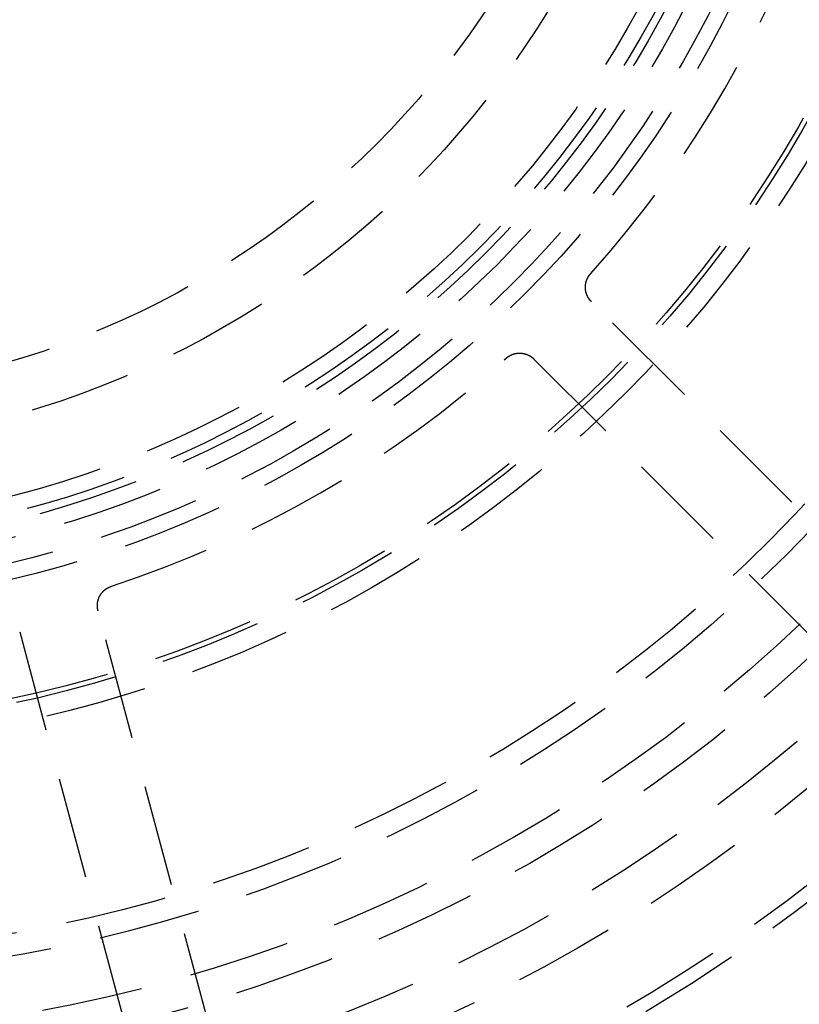
# Model space of a CAD drawing. Extents: x -165 to 153, y -498 to 489.
# Drawn here: x 12 to 51, y -405 to -356 of the extents above; entities that cross this region are included whole.
import ezdxf

# ---------------------------------------------------------------- set-up
doc = ezdxf.new("R2010")
doc.units = 0
doc.header["$LTSCALE"] = 20
doc.linetypes.add('VERDECKT', pattern=[0.375, 0.25, -0.125])
doc.layers.get('0').update_dxf_attribs({"linetype": 'CONTINUOUS'})
doc.layers.add('STEMPEL', color=3, linetype='CONTINUOUS')

# ---------------------------------------------------------------- blocks, each defined once
blk = doc.blocks.new('A$C8F39C173')
at = {"color": 1, "linetype": 'VERDECKT'}
for p, q in [((55.7578, -52.9294), (40.5691, -37.7407)), ((37.7407, -40.5691), (52.9294, -55.7578)), ((21.823, -73.7171), (16.2635, -52.969)), ((12.3998, -54.0042), (17.9593, -74.7524))]:
    blk.add_line(p, q, dxfattribs=at)
at = {"color": 1}
for points in [[(40.5691, -37.7407, 0), (40.5658, -37.7373, 0), (40.5624, -37.7339, 0), (40.5591, -37.7305, 0), (40.5558, -37.7271, 0), (40.5525, -37.7236, 0), (40.5492, -37.7202, 0), (40.5459, -37.7167, 0), (40.5427, -37.7132, 0), (40.5395, -37.7097, 0), (40.5363, -37.7062, 0), (40.5331, -37.7027, 0), (40.5299, -37.6992, 0), (40.5267, -37.6956, 0), (40.5236, -37.692, 0), (40.5205, -37.6884, 0), (40.5174, -37.6848, 0), (40.5143, -37.6812, 0), (40.5112, -37.6776, 0), (40.5082, -37.6739, 0), (40.5051, -37.6703, 0), (40.5021, -37.6666, 0), (40.4991, -37.6629, 0), (40.4961, -37.6592, 0), (40.4932, -37.6555, 0), (40.4902, -37.6518, 0), (40.4873, -37.6481, 0), (40.4844, -37.6443, 0), (40.4815, -37.6405, 0), (40.4786, -37.6368, 0), (40.4758, -37.633, 0), (40.4729, -37.6292, 0), (40.4701, -37.6253, 0), (40.4673, -37.6215, 0), (40.4645, -37.6177, 0), (40.4618, -37.6138, 0), (40.459, -37.6099, 0), (40.4563, -37.606, 0), (40.4536, -37.6021, 0), (40.4509, -37.5982, 0), (40.4482, -37.5943, 0), (40.4456, -37.5904, 0), (40.4429, -37.5864, 0), (40.4403, -37.5825, 0), (40.4377, -37.5785, 0), (40.4351, -37.5745, 0), (40.4326, -37.5705, 0), (40.43, -37.5665, 0), (40.4275, -37.5625, 0), (40.425, -37.5584, 0), (40.4225, -37.5544, 0), (40.4201, -37.5503, 0), (40.4176, -37.5463, 0), (40.4152, -37.5422, 0), (40.4128, -37.5381, 0), (40.4104, -37.534, 0), (40.4081, -37.5299, 0), (40.4057, -37.5257, 0), (40.4034, -37.5216, 0), (40.4011, -37.5174, 0), (40.3988, -37.5133, 0), (40.3965, -37.5091, 0), (40.3943, -37.5049, 0), (40.392, -37.5007, 0), (40.3898, -37.4965, 0), (40.3876, -37.4923, 0), (40.3855, -37.4881, 0), (40.3833, -37.4838, 0), (40.3812, -37.4796, 0), (40.3791, -37.4753, 0), (40.377, -37.471, 0), (40.3749, -37.4668, 0), (40.3729, -37.4625, 0), (40.3708, -37.4582, 0), (40.3688, -37.4538, 0), (40.3668, -37.4495, 0), (40.3648, -37.4452, 0), (40.3629, -37.4408, 0), (40.361, -37.4365, 0), (40.3591, -37.4321, 0), (40.3572, -37.4277, 0), (40.3553, -37.4234, 0), (40.3535, -37.419, 0), (40.3516, -37.4146, 0), (40.3498, -37.4102, 0), (40.348, -37.4057, 0), (40.3463, -37.4013, 0), (40.3445, -37.3969, 0), (40.3428, -37.3924, 0), (40.3411, -37.388, 0), (40.3394, -37.3835, 0), (40.3378, -37.3791, 0), (40.3361, -37.3746, 0), (40.3345, -37.3701, 0), (40.3329, -37.3656, 0), (40.3314, -37.3611, 0), (40.3298, -37.3566, 0), (40.3283, -37.3521, 0), (40.3268, -37.3476, 0), (40.3253, -37.3431, 0), (40.3239, -37.3386, 0), (40.3224, -37.3341, 0), (40.321, -37.3295, 0), (40.3196, -37.325, 0), (40.3182, -37.3204, 0), (40.3169, -37.3159, 0), (40.3155, -37.3113, 0), (40.3142, -37.3068, 0), (40.313, -37.3022, 0), (40.3117, -37.2976, 0), (40.3104, -37.293, 0), (40.3092, -37.2884, 0), (40.308, -37.2838, 0), (40.3068, -37.2792, 0), (40.3057, -37.2746, 0), (40.3046, -37.27, 0), (40.3034, -37.2654, 0), (40.3024, -37.2608, 0), (40.3013, -37.2562, 0), (40.3002, -37.2515, 0), (40.2992, -37.2469, 0), (40.2982, -37.2423, 0), (40.2972, -37.2376, 0), (40.2963, -37.233, 0), (40.2953, -37.2283, 0), (40.2944, -37.2237, 0), (40.2935, -37.219, 0), (40.2927, -37.2143, 0), (40.2918, -37.2097, 0), (40.291, -37.205, 0), (40.2902, -37.2003, 0), (40.2894, -37.1956, 0), (40.2887, -37.1909, 0), (40.2879, -37.1863, 0), (40.2872, -37.1816, 0), (40.2865, -37.1769, 0), (40.2858, -37.1722, 0), (40.2852, -37.1675, 0), (40.2846, -37.1628, 0), (40.284, -37.158, 0), (40.2834, -37.1533, 0), (40.2828, -37.1486, 0), (40.2823, -37.1439, 0), (40.2818, -37.1392, 0), (40.2813, -37.1344, 0), (40.2808, -37.1297, 0), (40.2804, -37.125, 0), (40.28, -37.1202, 0), (40.2796, -37.1155, 0), (40.2792, -37.1108, 0), (40.2788, -37.106, 0), (40.2785, -37.1013, 0), (40.2782, -37.0965, 0), (40.2779, -37.0918, 0), (40.2776, -37.087, 0), (40.2774, -37.0823, 0), (40.2772, -37.0775, 0), (40.277, -37.0728, 0), (40.2768, -37.068, 0), (40.2766, -37.0632, 0), (40.2765, -37.0585, 0), (40.2764, -37.0537, 0), (40.2763, -37.049, 0), (40.2762, -37.0442, 0), (40.2762, -37.0394, 0), (40.2762, -37.0347, 0), (40.2762, -37.0299, 0), (40.2762, -37.0251, 0), (40.2763, -37.0204, 0), (40.2764, -37.0156, 0), (40.2764, -37.0108, 0), (40.2766, -37.0061, 0), (40.2767, -37.0013, 0), (40.2769, -36.9966, 0), (40.2771, -36.9918, 0), (40.2773, -36.987, 0), (40.2775, -36.9823, 0), (40.2778, -36.9775, 0), (40.278, -36.9728, 0), (40.2783, -36.968, 0), (40.2787, -36.9633, 0), (40.279, -36.9586, 0), (40.2794, -36.9538, 0), (40.2798, -36.9491, 0), (40.2802, -36.9443, 0), (40.2806, -36.9396, 0), (40.2811, -36.9349, 0), (40.2815, -36.9302, 0), (40.2821, -36.9254, 0), (40.2826, -36.9207, 0), (40.2831, -36.916, 0), (40.2837, -36.9113, 0), (40.2843, -36.9066, 0), (40.2849, -36.9019, 0), (40.2855, -36.8971, 0), (40.2862, -36.8924, 0), (40.2869, -36.8877, 0), (40.2876, -36.883, 0), (40.2883, -36.8784, 0), (40.2891, -36.8737, 0), (40.2898, -36.869, 0), (40.2906, -36.8643, 0), (40.2914, -36.8596, 0), (40.2923, -36.8549, 0), (40.2931, -36.8503, 0), (40.294, -36.8456, 0), (40.2949, -36.8409, 0), (40.2958, -36.8363, 0), (40.2968, -36.8316, 0), (40.2978, -36.827, 0), (40.2988, -36.8223, 0), (40.2998, -36.8177, 0), (40.3008, -36.8131, 0), (40.3019, -36.8084, 0), (40.3029, -36.8038, 0), (40.304, -36.7992, 0), (40.3052, -36.7946, 0), (40.3063, -36.79, 0), (40.3075, -36.7854, 0), (40.3087, -36.7808, 0), (40.3099, -36.7762, 0), (40.3111, -36.7716, 0), (40.3124, -36.767, 0), (40.3137, -36.7624, 0), (40.315, -36.7578, 0), (40.3163, -36.7533, 0), (40.3176, -36.7487, 0), (40.319, -36.7442, 0), (40.3204, -36.7396, 0), (40.3218, -36.7351, 0), (40.3232, -36.7305, 0), (40.3247, -36.726, 0), (40.3261, -36.7215, 0), (40.3276, -36.717, 0), (40.3292, -36.7124, 0), (40.3307, -36.7079, 0), (40.3323, -36.7034, 0), (40.3338, -36.6989, 0), (40.3354, -36.6945, 0), (40.3371, -36.69, 0), (40.3387, -36.6855, 0), (40.3404, -36.681, 0), (40.3421, -36.6766, 0), (40.3438, -36.6721, 0), (40.3455, -36.6677, 0), (40.3473, -36.6633, 0), (40.3491, -36.6588, 0), (40.3509, -36.6544, 0), (40.3527, -36.65, 0), (40.3545, -36.6456, 0), (40.3564, -36.6413, 0), (40.3582, -36.6369, 0), (40.3601, -36.6325, 0), (40.3621, -36.6282, 0), (40.364, -36.6238, 0), (40.366, -36.6195, 0), (40.3679, -36.6152, 0), (40.3699, -36.6108, 0), (40.372, -36.6065, 0), (40.374, -36.6022, 0), (40.3761, -36.598, 0), (40.3781, -36.5937, 0), (40.3802, -36.5894, 0), (40.3824, -36.5852, 0), (40.3845, -36.5809, 0), (40.3867, -36.5767, 0), (40.3889, -36.5725, 0), (40.3911, -36.5683, 0), (40.3933, -36.5641, 0), (40.3955, -36.5599, 0), (40.3978, -36.5557, 0), (40.4001, -36.5515, 0), (40.4024, -36.5474, 0), (40.4047, -36.5432, 0), (40.407, -36.5391, 0), (40.4094, -36.535, 0), (40.4117, -36.5309, 0), (40.4141, -36.5268, 0), (40.4166, -36.5227, 0), (40.419, -36.5186, 0), (40.4215, -36.5145, 0), (40.4239, -36.5105, 0), (40.4264, -36.5064, 0), (40.4289, -36.5024, 0), (40.4315, -36.4984, 0), (40.434, -36.4944, 0), (40.4366, -36.4904, 0), (40.4392, -36.4864, 0), (40.4418, -36.4825, 0), (40.4444, -36.4785, 0), (40.4471, -36.4746, 0), (40.4497, -36.4706, 0), (40.4524, -36.4667, 0), (40.4551, -36.4628, 0), (40.4578, -36.4589, 0), (40.4606, -36.455, 0), (40.4633, -36.4511, 0), (40.4661, -36.4473, 0), (40.4689, -36.4434, 0), (40.4717, -36.4396, 0), (40.4745, -36.4358, 0), (40.4774, -36.432, 0), (40.4803, -36.4282, 0), (40.4832, -36.4244, 0), (40.4861, -36.4207, 0), (40.489, -36.4169, 0), (40.4919, -36.4132, 0), (40.4949, -36.4095, 0), (40.4979, -36.4057, 0), (40.5009, -36.402, 0), (40.5039, -36.3984, 0), (40.5069, -36.3947, 0), (40.51, -36.391, 0), (40.513, -36.3874, 0), (40.5161, -36.3838, 0), (40.5192, -36.3802, 0), (40.5223, -36.3766, 0), (40.5255, -36.373, 0), (40.5286, -36.3694, 0), (40.5318, -36.3658, 0)], [(36.3658, -40.5318, 0), (36.3694, -40.5286, 0), (36.373, -40.5255, 0), (36.3766, -40.5223, 0), (36.3802, -40.5192, 0), (36.3838, -40.5161, 0), (36.3874, -40.513, 0), (36.391, -40.51, 0), (36.3947, -40.5069, 0), (36.3984, -40.5039, 0), (36.402, -40.5009, 0), (36.4057, -40.4979, 0), (36.4095, -40.4949, 0), (36.4132, -40.4919, 0), (36.4169, -40.489, 0), (36.4207, -40.4861, 0), (36.4244, -40.4832, 0), (36.4282, -40.4803, 0), (36.432, -40.4774, 0), (36.4358, -40.4746, 0), (36.4396, -40.4717, 0), (36.4434, -40.4689, 0), (36.4473, -40.4661, 0), (36.4511, -40.4633, 0), (36.455, -40.4606, 0), (36.4589, -40.4578, 0), (36.4628, -40.4551, 0), (36.4667, -40.4524, 0), (36.4706, -40.4497, 0), (36.4745, -40.4471, 0), (36.4785, -40.4444, 0), (36.4824, -40.4418, 0), (36.4864, -40.4392, 0), (36.4904, -40.4366, 0), (36.4944, -40.434, 0), (36.4984, -40.4315, 0), (36.5024, -40.429, 0), (36.5064, -40.4264, 0), (36.5104, -40.4239, 0), (36.5145, -40.4215, 0), (36.5186, -40.419, 0), (36.5226, -40.4166, 0), (36.5267, -40.4142, 0), (36.5308, -40.4118, 0), (36.5349, -40.4094, 0), (36.539, -40.407, 0), (36.5432, -40.4047, 0), (36.5473, -40.4024, 0), (36.5515, -40.4001, 0), (36.5556, -40.3978, 0), (36.5598, -40.3955, 0), (36.564, -40.3933, 0), (36.5682, -40.3911, 0), (36.5724, -40.3889, 0), (36.5766, -40.3867, 0), (36.5808, -40.3845, 0), (36.5851, -40.3824, 0), (36.5893, -40.3803, 0), (36.5936, -40.3782, 0), (36.5979, -40.3761, 0), (36.6021, -40.374, 0), (36.6064, -40.372, 0), (36.6107, -40.37, 0), (36.6151, -40.368, 0), (36.6194, -40.366, 0), (36.6237, -40.3641, 0), (36.628, -40.3621, 0), (36.6324, -40.3602, 0), (36.6368, -40.3583, 0), (36.6411, -40.3564, 0), (36.6455, -40.3546, 0), (36.6499, -40.3527, 0), (36.6543, -40.3509, 0), (36.6587, -40.3491, 0), (36.6631, -40.3473, 0), (36.6675, -40.3456, 0), (36.672, -40.3439, 0), (36.6764, -40.3421, 0), (36.6809, -40.3405, 0), (36.6853, -40.3388, 0), (36.6898, -40.3371, 0), (36.6943, -40.3355, 0), (36.6988, -40.3339, 0), (36.7033, -40.3323, 0), (36.7078, -40.3308, 0), (36.7123, -40.3292, 0), (36.7168, -40.3277, 0), (36.7213, -40.3262, 0), (36.7259, -40.3247, 0), (36.7304, -40.3233, 0), (36.7349, -40.3218, 0), (36.7395, -40.3204, 0), (36.744, -40.319, 0), (36.7486, -40.3177, 0), (36.7531, -40.3163, 0), (36.7577, -40.315, 0), (36.7623, -40.3137, 0), (36.7669, -40.3124, 0), (36.7715, -40.3112, 0), (36.776, -40.3099, 0), (36.7806, -40.3087, 0), (36.7852, -40.3075, 0), (36.7898, -40.3063, 0), (36.7945, -40.3052, 0), (36.7991, -40.3041, 0), (36.8037, -40.303, 0), (36.8083, -40.3019, 0), (36.813, -40.3008, 0), (36.8176, -40.2998, 0), (36.8222, -40.2988, 0), (36.8269, -40.2978, 0), (36.8315, -40.2968, 0), (36.8362, -40.2959, 0), (36.8408, -40.2949, 0), (36.8455, -40.294, 0), (36.8502, -40.2932, 0), (36.8548, -40.2923, 0), (36.8595, -40.2915, 0), (36.8642, -40.2906, 0), (36.8688, -40.2898, 0), (36.8735, -40.2891, 0), (36.8782, -40.2883, 0), (36.8829, -40.2876, 0), (36.8876, -40.2869, 0), (36.8923, -40.2862, 0), (36.897, -40.2856, 0), (36.9017, -40.2849, 0), (36.9064, -40.2843, 0), (36.9111, -40.2837, 0), (36.9158, -40.2831, 0), (36.9205, -40.2826, 0), (36.9253, -40.2821, 0), (36.93, -40.2816, 0), (36.9347, -40.2811, 0), (36.9394, -40.2806, 0), (36.9442, -40.2802, 0), (36.9489, -40.2798, 0), (36.9536, -40.2794, 0), (36.9584, -40.279, 0), (36.9631, -40.2787, 0), (36.9678, -40.2784, 0), (36.9726, -40.2781, 0), (36.9773, -40.2778, 0), (36.9821, -40.2775, 0), (36.9868, -40.2773, 0), (36.9915, -40.2771, 0), (36.9963, -40.2769, 0), (37.001, -40.2767, 0), (37.0058, -40.2766, 0), (37.0106, -40.2765, 0), (37.0153, -40.2764, 0), (37.0201, -40.2763, 0), (37.0248, -40.2762, 0), (37.0296, -40.2762, 0), (37.0343, -40.2762, 0), (37.0391, -40.2762, 0), (37.0439, -40.2762, 0), (37.0486, -40.2763, 0), (37.0534, -40.2764, 0), (37.0581, -40.2765, 0), (37.0629, -40.2766, 0), (37.0677, -40.2768, 0), (37.0724, -40.2769, 0), (37.0772, -40.2771, 0), (37.082, -40.2774, 0), (37.0867, -40.2776, 0), (37.0915, -40.2779, 0), (37.0962, -40.2782, 0), (37.101, -40.2785, 0), (37.1057, -40.2788, 0), (37.1105, -40.2792, 0), (37.1152, -40.2795, 0), (37.12, -40.2799, 0), (37.1247, -40.2804, 0), (37.1295, -40.2808, 0), (37.1342, -40.2813, 0), (37.1389, -40.2818, 0), (37.1437, -40.2823, 0), (37.1484, -40.2828, 0), (37.1531, -40.2834, 0), (37.1578, -40.2839, 0), (37.1625, -40.2845, 0), (37.1673, -40.2852, 0), (37.172, -40.2858, 0), (37.1767, -40.2865, 0), (37.1814, -40.2872, 0), (37.1861, -40.2879, 0), (37.1908, -40.2886, 0), (37.1955, -40.2894, 0), (37.2001, -40.2902, 0), (37.2048, -40.291, 0), (37.2095, -40.2918, 0), (37.2142, -40.2926, 0), (37.2188, -40.2935, 0), (37.2235, -40.2944, 0), (37.2282, -40.2953, 0), (37.2328, -40.2962, 0), (37.2375, -40.2972, 0), (37.2421, -40.2982, 0), (37.2468, -40.2992, 0), (37.2514, -40.3002, 0), (37.256, -40.3013, 0), (37.2607, -40.3023, 0), (37.2653, -40.3034, 0), (37.2699, -40.3045, 0), (37.2745, -40.3057, 0), (37.2791, -40.3068, 0), (37.2837, -40.308, 0), (37.2883, -40.3092, 0), (37.2929, -40.3104, 0), (37.2975, -40.3117, 0), (37.3021, -40.3129, 0), (37.3066, -40.3142, 0), (37.3112, -40.3155, 0), (37.3158, -40.3168, 0), (37.3203, -40.3182, 0), (37.3249, -40.3196, 0), (37.3294, -40.321, 0), (37.3339, -40.3224, 0), (37.3385, -40.3238, 0), (37.343, -40.3253, 0), (37.3475, -40.3268, 0), (37.352, -40.3283, 0), (37.3565, -40.3298, 0), (37.361, -40.3313, 0), (37.3655, -40.3329, 0), (37.37, -40.3345, 0), (37.3745, -40.3361, 0), (37.3789, -40.3377, 0), (37.3834, -40.3394, 0), (37.3878, -40.3411, 0), (37.3923, -40.3428, 0), (37.3967, -40.3445, 0), (37.4012, -40.3462, 0), (37.4056, -40.348, 0), (37.41, -40.3498, 0), (37.4144, -40.3516, 0), (37.4188, -40.3534, 0), (37.4232, -40.3552, 0), (37.4276, -40.3571, 0), (37.432, -40.359, 0), (37.4363, -40.3609, 0), (37.4407, -40.3628, 0), (37.445, -40.3648, 0), (37.4494, -40.3668, 0), (37.4537, -40.3687, 0), (37.458, -40.3708, 0), (37.4623, -40.3728, 0), (37.4666, -40.3748, 0), (37.4709, -40.3769, 0), (37.4752, -40.379, 0), (37.4795, -40.3811, 0), (37.4837, -40.3833, 0), (37.488, -40.3854, 0), (37.4922, -40.3876, 0), (37.4964, -40.3898, 0), (37.5006, -40.392, 0), (37.5048, -40.3942, 0), (37.509, -40.3965, 0), (37.5132, -40.3987, 0), (37.5174, -40.401, 0), (37.5215, -40.4033, 0), (37.5257, -40.4057, 0), (37.5298, -40.408, 0), (37.5339, -40.4104, 0), (37.538, -40.4128, 0), (37.5421, -40.4152, 0), (37.5462, -40.4176, 0), (37.5503, -40.42, 0), (37.5543, -40.4225, 0), (37.5584, -40.425, 0), (37.5624, -40.4275, 0), (37.5664, -40.43, 0), (37.5705, -40.4326, 0), (37.5745, -40.4351, 0), (37.5784, -40.4377, 0), (37.5824, -40.4403, 0), (37.5864, -40.4429, 0), (37.5903, -40.4455, 0), (37.5943, -40.4482, 0), (37.5982, -40.4509, 0), (37.6021, -40.4536, 0), (37.606, -40.4563, 0), (37.6099, -40.459, 0), (37.6138, -40.4617, 0), (37.6176, -40.4645, 0), (37.6215, -40.4673, 0), (37.6253, -40.4701, 0), (37.6291, -40.4729, 0), (37.6329, -40.4757, 0), (37.6367, -40.4786, 0), (37.6405, -40.4815, 0), (37.6443, -40.4844, 0), (37.648, -40.4873, 0), (37.6518, -40.4902, 0), (37.6555, -40.4931, 0), (37.6592, -40.4961, 0), (37.6629, -40.4991, 0), (37.6666, -40.5021, 0), (37.6703, -40.5051, 0), (37.6739, -40.5081, 0), (37.6776, -40.5112, 0), (37.6812, -40.5143, 0), (37.6848, -40.5174, 0), (37.6884, -40.5205, 0), (37.692, -40.5236, 0), (37.6956, -40.5267, 0), (37.6991, -40.5299, 0), (37.7027, -40.5331, 0), (37.7062, -40.5363, 0), (37.7097, -40.5395, 0), (37.7132, -40.5427, 0), (37.7167, -40.5459, 0), (37.7202, -40.5492, 0), (37.7236, -40.5525, 0), (37.7271, -40.5558, 0), (37.7305, -40.5591, 0), (37.7339, -40.5624, 0), (37.7373, -40.5658, 0), (37.7407, -40.5691, 0)], [(16.2635, -52.969, 0), (16.2623, -52.9644, 0), (16.2611, -52.9597, 0), (16.2599, -52.9551, 0), (16.2588, -52.9505, 0), (16.2577, -52.9459, 0), (16.2565, -52.9412, 0), (16.2554, -52.9366, 0), (16.2544, -52.932, 0), (16.2533, -52.9273, 0), (16.2523, -52.9227, 0), (16.2513, -52.918, 0), (16.2503, -52.9134, 0), (16.2494, -52.9087, 0), (16.2484, -52.904, 0), (16.2475, -52.8994, 0), (16.2466, -52.8947, 0), (16.2458, -52.89, 0), (16.2449, -52.8854, 0), (16.2441, -52.8807, 0), (16.2433, -52.876, 0), (16.2425, -52.8713, 0), (16.2418, -52.8666, 0), (16.2411, -52.8619, 0), (16.2403, -52.8572, 0), (16.2397, -52.8525, 0), (16.239, -52.8478, 0), (16.2383, -52.8431, 0), (16.2377, -52.8384, 0), (16.2371, -52.8337, 0), (16.2366, -52.829, 0), (16.236, -52.8243, 0), (16.2355, -52.8195, 0), (16.235, -52.8148, 0), (16.2345, -52.8101, 0), (16.234, -52.8054, 0), (16.2336, -52.8007, 0), (16.2332, -52.7959, 0), (16.2328, -52.7912, 0), (16.2324, -52.7865, 0), (16.232, -52.7817, 0), (16.2317, -52.777, 0), (16.2314, -52.7723, 0), (16.2311, -52.7675, 0), (16.2309, -52.7628, 0), (16.2306, -52.758, 0), (16.2304, -52.7533, 0), (16.2302, -52.7486, 0), (16.23, -52.7438, 0), (16.2299, -52.7391, 0), (16.2298, -52.7343, 0), (16.2297, -52.7296, 0), (16.2296, -52.7248, 0), (16.2295, -52.7201, 0), (16.2295, -52.7153, 0), (16.2295, -52.7106, 0), (16.2295, -52.7058, 0), (16.2295, -52.7011, 0), (16.2296, -52.6963, 0), (16.2296, -52.6916, 0), (16.2297, -52.6868, 0), (16.2299, -52.6821, 0), (16.23, -52.6773, 0), (16.2302, -52.6726, 0), (16.2304, -52.6678, 0), (16.2306, -52.6631, 0), (16.2308, -52.6584, 0), (16.2311, -52.6536, 0), (16.2313, -52.6489, 0), (16.2316, -52.6441, 0), (16.232, -52.6394, 0), (16.2323, -52.6346, 0), (16.2327, -52.6299, 0), (16.2331, -52.6251, 0), (16.2335, -52.6204, 0), (16.2339, -52.6156, 0), (16.2344, -52.6109, 0), (16.2349, -52.6062, 0), (16.2354, -52.6014, 0), (16.2359, -52.5967, 0), (16.2365, -52.592, 0), (16.237, -52.5872, 0), (16.2376, -52.5825, 0), (16.2383, -52.5778, 0), (16.2389, -52.5731, 0), (16.2396, -52.5683, 0), (16.2402, -52.5636, 0), (16.241, -52.5589, 0), (16.2417, -52.5542, 0), (16.2424, -52.5495, 0), (16.2432, -52.5448, 0), (16.244, -52.5401, 0), (16.2448, -52.5354, 0), (16.2457, -52.5307, 0), (16.2465, -52.5261, 0), (16.2474, -52.5214, 0), (16.2483, -52.5167, 0), (16.2493, -52.5121, 0), (16.2502, -52.5074, 0), (16.2512, -52.5027, 0), (16.2522, -52.4981, 0), (16.2532, -52.4935, 0), (16.2542, -52.4888, 0), (16.2553, -52.4842, 0), (16.2564, -52.4796, 0), (16.2575, -52.4749, 0), (16.2586, -52.4703, 0), (16.2598, -52.4657, 0), (16.2609, -52.4611, 0), (16.2621, -52.4565, 0), (16.2634, -52.4519, 0), (16.2646, -52.4473, 0), (16.2659, -52.4428, 0), (16.2671, -52.4382, 0), (16.2684, -52.4336, 0), (16.2698, -52.4291, 0), (16.2711, -52.4245, 0), (16.2725, -52.42, 0), (16.2739, -52.4154, 0), (16.2753, -52.4109, 0), (16.2767, -52.4064, 0), (16.2781, -52.4019, 0), (16.2796, -52.3973, 0), (16.2811, -52.3928, 0), (16.2826, -52.3883, 0), (16.2842, -52.3839, 0), (16.2857, -52.3794, 0), (16.2873, -52.3749, 0), (16.2889, -52.3704, 0), (16.2905, -52.366, 0), (16.2922, -52.3615, 0), (16.2938, -52.3571, 0), (16.2955, -52.3526, 0), (16.2972, -52.3482, 0), (16.299, -52.3438, 0), (16.3007, -52.3394, 0), (16.3025, -52.335, 0), (16.3043, -52.3306, 0), (16.3061, -52.3262, 0), (16.3079, -52.3218, 0), (16.3098, -52.3174, 0), (16.3117, -52.3131, 0), (16.3135, -52.3087, 0), (16.3155, -52.3044, 0), (16.3174, -52.3, 0), (16.3194, -52.2957, 0), (16.3213, -52.2914, 0), (16.3233, -52.2871, 0), (16.3254, -52.2827, 0), (16.3274, -52.2785, 0), (16.3295, -52.2742, 0), (16.3316, -52.2699, 0), (16.3337, -52.2656, 0), (16.3358, -52.2614, 0), (16.3379, -52.2571, 0), (16.3401, -52.2529, 0), (16.3423, -52.2487, 0), (16.3445, -52.2444, 0), (16.3467, -52.2402, 0), (16.349, -52.236, 0), (16.3512, -52.2318, 0), (16.3535, -52.2277, 0), (16.3558, -52.2235, 0), (16.3582, -52.2193, 0), (16.3605, -52.2152, 0), (16.3629, -52.211, 0), (16.3653, -52.2069, 0), (16.3677, -52.2028, 0), (16.3701, -52.1987, 0), (16.3725, -52.1946, 0), (16.375, -52.1905, 0), (16.3775, -52.1865, 0), (16.38, -52.1824, 0), (16.3825, -52.1784, 0), (16.3851, -52.1744, 0), (16.3876, -52.1704, 0), (16.3902, -52.1664, 0), (16.3928, -52.1624, 0), (16.3954, -52.1584, 0), (16.398, -52.1544, 0), (16.4007, -52.1505, 0), (16.4034, -52.1466, 0), (16.406, -52.1426, 0), (16.4088, -52.1387, 0), (16.4115, -52.1348, 0), (16.4142, -52.131, 0), (16.417, -52.1271, 0), (16.4198, -52.1232, 0), (16.4226, -52.1194, 0), (16.4254, -52.1156, 0), (16.4282, -52.1117, 0), (16.4311, -52.108, 0), (16.4339, -52.1042, 0), (16.4368, -52.1004, 0), (16.4397, -52.0966, 0), (16.4426, -52.0929, 0), (16.4456, -52.0892, 0), (16.4485, -52.0854, 0), (16.4515, -52.0817, 0), (16.4545, -52.0781, 0), (16.4575, -52.0744, 0), (16.4606, -52.0707, 0), (16.4636, -52.0671, 0), (16.4667, -52.0635, 0), (16.4697, -52.0598, 0), (16.4728, -52.0562, 0), (16.4759, -52.0527, 0), (16.4791, -52.0491, 0), (16.4822, -52.0455, 0), (16.4854, -52.042, 0), (16.4886, -52.0385, 0), (16.4918, -52.035, 0), (16.495, -52.0315, 0), (16.4982, -52.028, 0), (16.5015, -52.0245, 0), (16.5047, -52.0211, 0), (16.508, -52.0176, 0), (16.5113, -52.0142, 0), (16.5146, -52.0108, 0), (16.518, -52.0074, 0), (16.5213, -52.004, 0), (16.5247, -52.0007, 0), (16.528, -51.9973, 0), (16.5314, -51.994, 0), (16.5349, -51.9907, 0), (16.5383, -51.9874, 0), (16.5417, -51.9841, 0), (16.5452, -51.9809, 0), (16.5487, -51.9776, 0), (16.5522, -51.9744, 0), (16.5557, -51.9712, 0), (16.5592, -51.968, 0), (16.5627, -51.9648, 0), (16.5663, -51.9616, 0), (16.5699, -51.9585, 0), (16.5734, -51.9554, 0), (16.577, -51.9522, 0), (16.5807, -51.9491, 0), (16.5843, -51.9461, 0), (16.5879, -51.943, 0), (16.5916, -51.9399, 0), (16.5953, -51.9369, 0), (16.599, -51.9339, 0), (16.6027, -51.9309, 0), (16.6064, -51.9279, 0), (16.6101, -51.925, 0), (16.6139, -51.922, 0), (16.6177, -51.9191, 0), (16.6214, -51.9162, 0), (16.6252, -51.9133, 0), (16.629, -51.9104, 0), (16.6328, -51.9076, 0), (16.6367, -51.9048, 0), (16.6405, -51.9019, 0), (16.6443, -51.8992, 0), (16.6482, -51.8964, 0), (16.6521, -51.8936, 0), (16.656, -51.8909, 0), (16.6599, -51.8882, 0), (16.6638, -51.8855, 0), (16.6677, -51.8828, 0), (16.6717, -51.8801, 0), (16.6756, -51.8775, 0), (16.6796, -51.8749, 0), (16.6835, -51.8723, 0), (16.6875, -51.8697, 0), (16.6915, -51.8671, 0), (16.6955, -51.8646, 0), (16.6996, -51.862, 0), (16.7036, -51.8595, 0), (16.7077, -51.857, 0), (16.7117, -51.8546, 0), (16.7158, -51.8521, 0), (16.7199, -51.8497, 0), (16.724, -51.8473, 0), (16.7281, -51.8449, 0), (16.7322, -51.8425, 0), (16.7363, -51.8402, 0), (16.7404, -51.8378, 0), (16.7446, -51.8355, 0), (16.7487, -51.8332, 0), (16.7529, -51.831, 0), (16.7571, -51.8287, 0), (16.7613, -51.8265, 0), (16.7655, -51.8243, 0), (16.7697, -51.8221, 0), (16.7739, -51.8199, 0), (16.7781, -51.8178, 0), (16.7824, -51.8156, 0), (16.7866, -51.8135, 0), (16.7909, -51.8114, 0), (16.7952, -51.8093, 0), (16.7995, -51.8073, 0), (16.8038, -51.8053, 0), (16.8081, -51.8032, 0), (16.8124, -51.8013, 0), (16.8167, -51.7993, 0), (16.821, -51.7973, 0), (16.8254, -51.7954, 0), (16.8297, -51.7935, 0), (16.8341, -51.7916, 0), (16.8385, -51.7897, 0), (16.8428, -51.7879, 0), (16.8472, -51.7861, 0), (16.8516, -51.7843, 0), (16.856, -51.7825, 0), (16.8605, -51.7807, 0), (16.8649, -51.779, 0), (16.8693, -51.7772, 0), (16.8738, -51.7755, 0), (16.8782, -51.7738, 0), (16.8827, -51.7722, 0), (16.8871, -51.7705, 0), (16.8916, -51.7689, 0), (16.8961, -51.7673, 0), (16.9006, -51.7658, 0), (16.9051, -51.7642, 0), (16.9096, -51.7627, 0), (16.9141, -51.7612, 0), (16.9187, -51.7597, 0)]]:
    blk.add_polyline3d(points, dxfattribs=at)
at = {"color": 3, "linetype": 'CONTINUOUS'}
blk.add_circle((0, 0), 152.5, dxfattribs=at)
at = {"color": 1, "linetype": 'VERDECKT'}
for radius in [84.6, 83.9301, 80.2, 78.1023, 75.4, 73.9, 70.9862, 69.9, 59.75, 59.75, 58.7692, 58.524, 52.7914, 52, 50.8, 50, 49.6, 48.806, 45, 42.4]:
    blk.add_circle((0, 0), radius, dxfattribs=at)
at = {"color": 3, "linetype": 'CONTINUOUS'}
blk.add_arc((0, 0), 150.4997, 141.889617, 308.110383, dxfattribs=at)
at = {"color": 1, "linetype": 'VERDECKT'}
for start, end in [(318.101, 341.899), (288.101, 311.899)]:
    blk.add_arc((0, 0), 54.4546, start, end, dxfattribs=at)

msp = doc.modelspace()

# ---------------------------------------------------------------- block references
at = {"layer": 'STEMPEL'}
msp.add_blockref('A$C8F39C173', (0, -332.5), dxfattribs=at)

doc.saveas('drawing.dxf')
